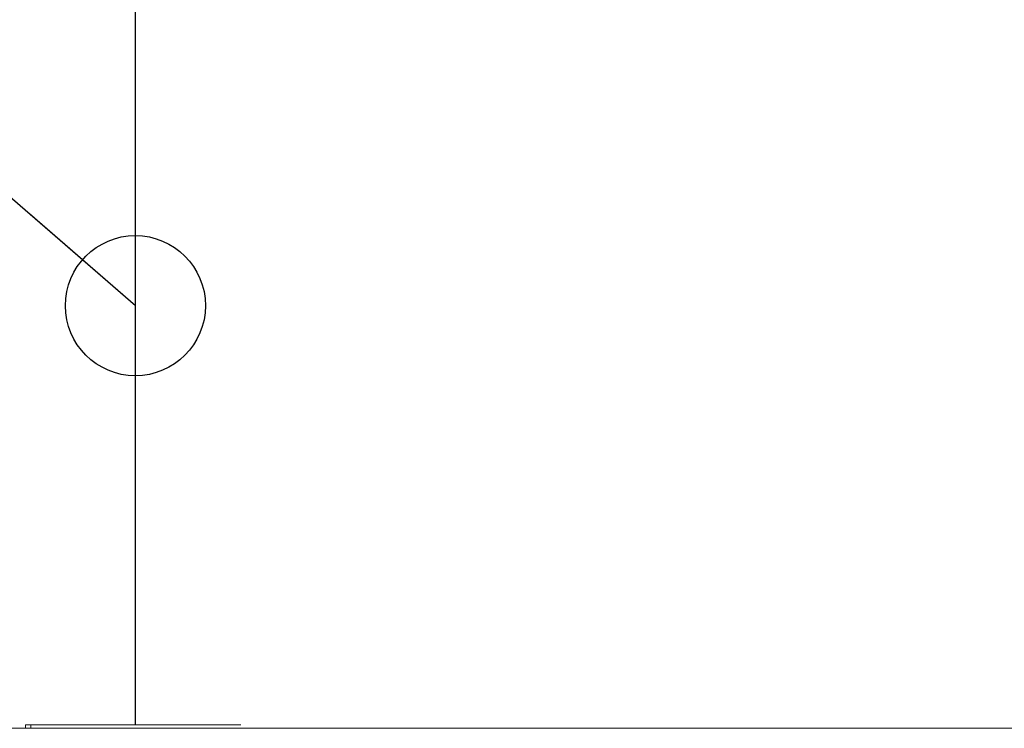
# Model space of a CAD drawing. Units: inches. Extents: x 0 to 737, y 0 to 439.
# Drawn here: x 240 to 258, y 247 to 260 of the extents above; entities that cross this region are included whole.
import ezdxf
from ezdxf.enums import TextEntityAlignment as Align

# ---------------------------------------------------------------- set-up
doc = ezdxf.new("R2010")
doc.units = ezdxf.units.IN
doc.header["$MEASUREMENT"] = 0
doc.linetypes.add('DASHED', pattern=[0.75, 0.5, -0.25])
doc.layers.get('0').update_dxf_attribs({"linetype": 'CONTINUOUS'})
for name, color, linetype in [('CONDUIT-DC.NET-CTRL', 5, 'CONTINUOUS'), ('JRC_Text', 151, 'CONTINUOUS'), ('PSYMS', 7, 'CONTINUOUS')]:
    doc.layers.add(name, color=color, linetype=linetype)
doc.styles.add('ARIAL', font='arial.ttf')
doc.styles.add('DIM', font='romans.shx', dxfattribs={"width": 0.85})
doc.dimstyles.new('DEFAULT$7', dxfattribs={"dimtxt": 0.09375, "dimasz": 0.125, "dimexe": 0.0625, "dimexo": 0.0625, "dimgap": 0.0625, "dimtad": 0, "dimtih": 1, "dimtoh": 1, "dimdec": 4, "dimzin": 3, "dimdsep": 46, "dimlunit": 4, "dimtxsty": 'DIM', "dimcen": 0.09375, "dimadec": 0, "dimazin": 0, "dimtfac": 1, "dimtdec": 4, "dimtofl": 0, "dimtmove": 0, "dimatfit": 3, "dimfxl": 1, "dimfrac": 2, "dimtolj": 1, "dimtzin": 0, "dimarcsym": 0})

# ---------------------------------------------------------------- blocks, each defined once
blk = doc.blocks.new('WW4-BASE')
at = {"color": 7, "linetype": 'Continuous', "lineweight": 15}
for p, q in [((0, 4.939), (47.996, 4.939)), ((0.531, 4.939), (0.531, 4.999)), ((0.531, 4.999), (0.625, 4.999)), ((0.625, 4.999), (0.625, 4.939)), ((4.374, 4.999), (0.625, 4.999))]:
    blk.add_line(p, q, dxfattribs=at)
blk = doc.blocks.new('RSR_16_060-VT-WW4-x1')
at = {"layer": 'CONDUIT-DC.NET-CTRL'}
blk.add_line((38.492, 22.999), (38.492, 41), dxfattribs=at)
blk.add_blockref('WW4-BASE', (36, 18))
at = {"layer": 'JRC_Text', "style": 'ARIAL', "flags": 8}
for tag, p in [('VOLTS/HZ/PH', (81.205, 37.333)), ('SVC', (81.205, 34.667))]:
    blk.add_attdef(tag, text='', height=1.6, dxfattribs=at).set_placement(p, align=Align.TOP_CENTER)
at = {"layer": 'JRC_Text', "annotation_type": 0, "has_hookline": 1, "hookline_direction": 1, "text_width": 19.55}
blk.add_leader([(38.492, 30.475), (33.045, 35.184), (28.209, 35.184)], dimstyle='DEFAULT$7', override={"dimscale": 20, "dimgap": 0.0625, "dimtad": 0, "dimldrblk": 'Origin'}, dxfattribs=at)

msp = doc.modelspace()

# ---------------------------------------------------------------- block references
at = {"layer": 'PSYMS', "linetype": 'DASHED'}
msp.add_blockref('RSR_16_060-VT-WW4-x1', (203.761, 224.036), dxfattribs=at)

doc.saveas('drawing.dxf')
